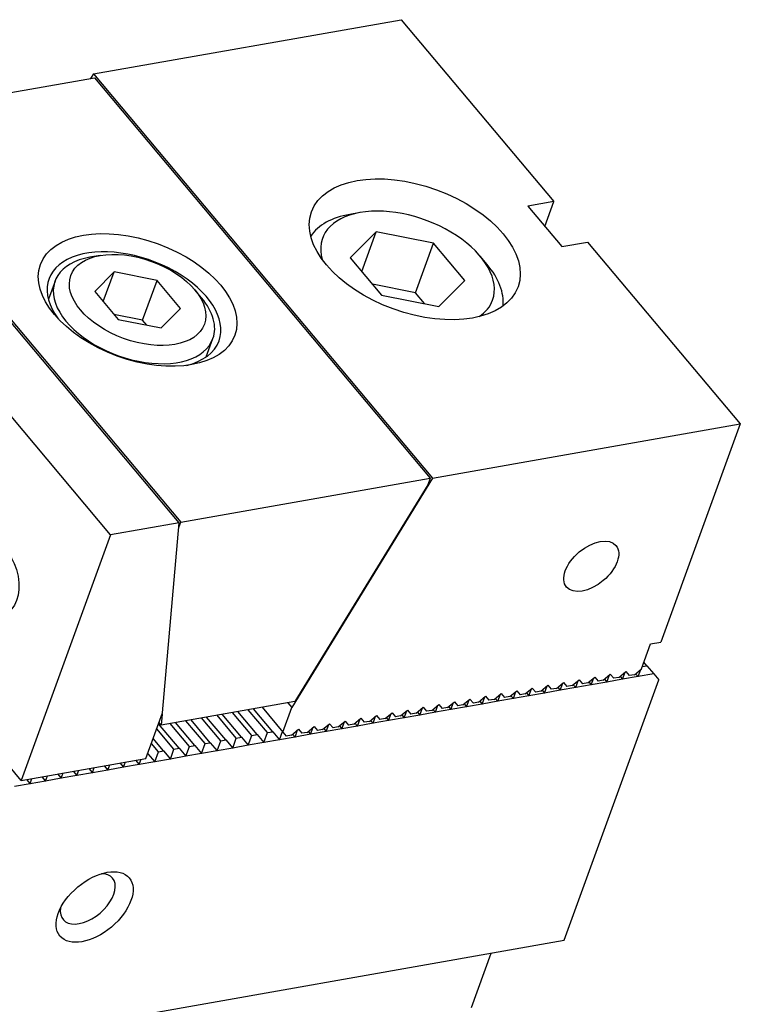
# Model space of a CAD drawing. Units: millimetres. Extents: x 13616 to 14615, y -14489 to -13806.
# Drawn here: x 14546 to 14591, y -13867 to -13806 of the extents above; entities that cross this region are included whole.
import ezdxf

# ---------------------------------------------------------------- set-up
doc = ezdxf.new("R2010")
doc.units = ezdxf.units.MM
for name, color, linetype in [('G', 3, 'Continuous'), ('H', 2, 'Continuous'), ('W', 7, 'Continuous')]:
    doc.layers.add(name, color=color, linetype=linetype)

msp = doc.modelspace()

# ---------------------------------------------------------------- linework, layer by layer
at = {"layer": 'G'}
for p, q in [((14567.5259, -13818.1298), (14566.8826, -13818.2433)), ((14568.5257, -13819.3213), (14566.9222, -13820.9306)), ((14567.6321, -13821.7766), (14568.5257, -13819.3213)), ((14572.0684, -13820.0232), (14568.5257, -13819.3213)), ((14570.9514, -13823.0922), (14572.0684, -13820.0232)), ((14574.0077, -13822.3344), (14572.0684, -13820.0232)), ((14566.9222, -13820.9306), (14568.8615, -13823.2418)), ((14575.3878, -13821.3389), (14574.9679, -13820.8385)), ((14548.6493, -13822.3714), (14548.2389, -13823.499)), ((14552.3046, -13821.8027), (14551.1021, -13823.0097)), ((14551.6344, -13823.6441), (14552.3046, -13821.8027)), ((14554.9617, -13822.3291), (14552.3046, -13821.8027)), ((14554.0681, -13824.7843), (14554.9617, -13822.3291)), ((14556.4162, -13824.0625), (14554.9617, -13822.3291)), ((14572.4043, -13823.9436), (14574.0077, -13822.3344)), ((14570.9514, -13823.0922), (14568.2944, -13822.5658)), ((14551.1021, -13823.0097), (14552.5565, -13824.743)), ((14568.8615, -13823.2418), (14572.4043, -13823.9436)), ((14571.5186, -13823.7682), (14570.9514, -13823.0922)), ((14555.2136, -13825.2694), (14556.4162, -13824.0625)), ((14554.0681, -13824.7843), (14552.2967, -13824.4334)), ((14552.5565, -13824.743), (14555.2136, -13825.2694)), ((14554.3279, -13825.0939), (14554.0681, -13824.7843)), ((14558.0117, -13827.056), (14558.4221, -13825.9284))]:
    msp.add_line(p, q, dxfattribs=at)
for centre, major_axis in [((14570.9118, -13820.4049), (-6.3899, 2.3257)), ((14553.7591, -13823.5361), (-6.014, 2.1889)), ((14553.7591, -13823.5361), (-4.1346, 1.5049)), ((14545.1801, -13840.8451), (0.3612, -2.0484)), ((14581.8323, -13840.0198), (1.5321, 1.2856)), ((14551.0973, -13861.1061), (-2.1449, -1.7998))]:
    msp.add_ellipse(centre, major_axis=major_axis, ratio=0.5773503, dxfattribs=at)
for centre, major_axis, start_param, end_param in [((14570.465, -13821.6325), (5.2623, -1.9153), 0, 3.5369312), ((14570.2416, -13822.2463), (-6.014, 2.1889), 5.4977871, 6.1390558), ((14553.5357, -13824.1499), (5.2623, -1.9153), 0, 3.8578935), ((14553.5357, -13824.1499), (4.8864, -1.7785), 2.3561945, 6.2831853), ((14570.2416, -13822.2463), (-6.014, 2.1889), 3.2857222, 3.9269908), ((14553.5357, -13824.1499), (4.8864, -1.7785), 0, 0.7853982), ((14570.465, -13821.6325), (5.2623, -1.9153), 5.8878467, 6.2831853), ((14553.5357, -13824.1499), (5.2623, -1.9153), 5.5668844, 6.2831853), ((14550.6774, -13860.6057), (1.5321, 1.2856), 2.5403284, 6.2831853), ((14550.6774, -13860.6057), (1.5321, 1.2856), 0, 0.6012643)]:
    msp.add_ellipse(centre, major_axis=major_axis, ratio=0.5773503, start_param=start_param, end_param=end_param, dxfattribs=at)
at = {"layer": 'H', "ltscale": 25.4}
for p, q in [((14560.1888, -13850.5997), (14558.9968, -13849.1791)), ((14560.832, -13850.4862), (14559.64, -13849.0656)), ((14561.1537, -13850.4295), (14559.9617, -13849.0089)), ((14561.7969, -13850.3161), (14560.6049, -13848.8955)), ((14562.1186, -13850.2594), (14560.9266, -13848.8388)), ((14556.3291, -13851.2802), (14555.0571, -13849.7643)), ((14556.9724, -13851.1668), (14555.7804, -13849.7462)), ((14557.294, -13851.1101), (14556.102, -13849.6895)), ((14557.9373, -13850.9966), (14556.7453, -13849.5761)), ((14558.2589, -13850.9399), (14557.0669, -13849.5193)), ((14558.9022, -13850.8265), (14557.7102, -13849.4059)), ((14559.2239, -13850.7698), (14558.0318, -13849.3492)), ((14559.8671, -13850.6564), (14558.6751, -13849.2358)), ((14556.0075, -13851.3369), (14554.9454, -13850.0712)), ((14555.0426, -13851.5071), (14554.6103, -13850.9919)), ((14555.3642, -13851.4503), (14554.722, -13850.685))]:
    msp.add_line(p, q, dxfattribs=at)
at = {"layer": 'W', "ltscale": 25.4}
for p, q in [((14551.0233, -13809.5515), (14570.0642, -13806.194)), ((14570.0642, -13806.194), (14579.5112, -13817.4525)), ((14551.0233, -13809.5515), (14550.8509, -13809.8322)), ((14551.0233, -13809.5515), (14572.0167, -13834.5704)), ((14535.6481, -13812.5128), (14551.0867, -13809.7906)), ((14551.0867, -13809.7906), (14571.8701, -13834.5593)), ((14556.3329, -13837.3276), (14535.5075, -13812.5089)), ((14535.6481, -13812.5128), (14556.4315, -13837.2815)), ((14552.0873, -13838.0762), (14531.2619, -13813.2575)), ((14579.5112, -13817.4525), (14577.9031, -13817.7361)), ((14578.9527, -13818.9871), (14579.5112, -13817.4525)), ((14577.9031, -13817.7361), (14580.0024, -13820.238)), ((14580.0024, -13820.238), (14581.6106, -13819.9544)), ((14581.6106, -13819.9544), (14591.0576, -13831.2129)), ((14551.4498, -13820.784), (14550.8066, -13820.8974)), ((14557.717, -13823.4126), (14557.2971, -13822.9122)), ((14572.0167, -13834.5704), (14591.0576, -13831.2129)), ((14591.0576, -13831.2129), (14586.1426, -13844.7166)), ((14556.4315, -13837.2815), (14571.8701, -13834.5593)), ((14571.8701, -13834.5593), (14571.7151, -13834.9852)), ((14572.0167, -13834.5704), (14563.3022, -13848.755)), ((14571.7151, -13834.9852), (14563.4806, -13848.3884)), ((14556.3329, -13837.3276), (14552.0873, -13838.0762)), ((14555.3043, -13849.0852), (14556.3329, -13837.3276)), ((14556.3071, -13837.6235), (14556.4315, -13837.2815)), ((14552.0873, -13838.0762), (14546.558, -13853.2679)), ((14584.9408, -13846.3646), (14585.4994, -13844.8301)), ((14585.4994, -13844.8301), (14586.1426, -13844.7166)), ((14546.558, -13853.2679), (14540.1341, -13845.6121)), ((14585.2764, -13846.176), (14585.0902, -13845.9541)), ((14582.5777, -13847.0685), (14583.011, -13846.7049)), ((14582.8016, -13847.1868), (14582.962, -13846.746)), ((14583.011, -13846.7049), (14583.221, -13846.955)), ((14583.5426, -13846.8983), (14583.9759, -13846.5347)), ((14583.7665, -13847.0167), (14583.9269, -13846.5758)), ((14583.9759, -13846.5347), (14584.1859, -13846.7849)), ((14584.5075, -13846.7282), (14584.1859, -13846.7849)), ((14584.5075, -13846.7282), (14584.9408, -13846.3646)), ((14584.5806, -13846.6668), (14584.7314, -13846.8465)), ((14584.7314, -13846.8465), (14584.8918, -13846.4057)), ((14585.6963, -13846.6764), (14584.7314, -13846.8465)), ((14584.9912, -13846.2263), (14585.2764, -13846.176)), ((14585.2764, -13846.176), (14585.6963, -13846.6764)), ((14585.6963, -13846.6764), (14586.0112, -13847.0517)), ((14579.683, -13847.5789), (14580.1163, -13847.2153)), ((14579.9068, -13847.6972), (14580.0673, -13847.2564)), ((14580.1163, -13847.2153), (14580.3262, -13847.4655)), ((14580.1468, -13863.1641), (14586.0112, -13847.0517)), ((14580.6479, -13847.4088), (14581.0812, -13847.0451)), ((14580.721, -13847.3474), (14580.8718, -13847.5271)), ((14580.8718, -13847.5271), (14581.0322, -13847.0863)), ((14581.0812, -13847.0451), (14581.2911, -13847.2953)), ((14581.6128, -13847.2386), (14581.2911, -13847.2953)), ((14581.6128, -13847.2386), (14582.0461, -13846.875)), ((14581.6859, -13847.1773), (14581.8367, -13847.357)), ((14581.8367, -13847.357), (14581.9971, -13846.9161)), ((14582.8016, -13847.1868), (14581.8367, -13847.357)), ((14582.0461, -13846.875), (14582.256, -13847.1252)), ((14582.5777, -13847.0685), (14582.256, -13847.1252)), ((14582.6508, -13847.0071), (14582.8016, -13847.1868)), ((14583.7665, -13847.0167), (14582.8016, -13847.1868)), ((14583.5426, -13846.8983), (14583.221, -13846.955)), ((14583.6157, -13846.837), (14583.7665, -13847.0167)), ((14584.7314, -13846.8465), (14583.7665, -13847.0167)), ((14575.8233, -13848.2595), (14576.2566, -13847.8958)), ((14576.0472, -13848.3778), (14576.2077, -13847.937)), ((14576.2566, -13847.8958), (14576.4666, -13848.146)), ((14576.7882, -13848.0893), (14577.2216, -13847.7257)), ((14577.0121, -13848.2077), (14577.1726, -13847.7668)), ((14577.2216, -13847.7257), (14577.4315, -13847.9759)), ((14577.7531, -13847.9192), (14577.4315, -13847.9759)), ((14577.7531, -13847.9192), (14578.1865, -13847.5556)), ((14577.8262, -13847.8578), (14577.977, -13848.0375)), ((14577.977, -13848.0375), (14578.1375, -13847.5967)), ((14578.9419, -13847.8674), (14577.977, -13848.0375)), ((14578.1865, -13847.5556), (14578.3964, -13847.8057)), ((14578.718, -13847.749), (14578.3964, -13847.8057)), ((14578.718, -13847.749), (14579.1514, -13847.3854)), ((14578.7912, -13847.6877), (14578.9419, -13847.8674)), ((14578.9419, -13847.8674), (14579.1024, -13847.4265)), ((14579.9068, -13847.6972), (14578.9419, -13847.8674)), ((14579.1514, -13847.3854), (14579.3613, -13847.6356)), ((14579.683, -13847.5789), (14579.3613, -13847.6356)), ((14579.7561, -13847.5175), (14579.9068, -13847.6972)), ((14580.8718, -13847.5271), (14579.9068, -13847.6972)), ((14580.6479, -13847.4088), (14580.3262, -13847.4655)), ((14581.8367, -13847.357), (14580.8718, -13847.5271)), ((14563.4806, -13848.3884), (14555.2145, -13849.846)), ((14563.0572, -13848.4631), (14563.3022, -13848.755)), ((14572.9286, -13848.7699), (14573.3619, -13848.4063)), ((14573.1525, -13848.8882), (14573.3129, -13848.4474)), ((14573.3619, -13848.4063), (14573.5719, -13848.6564)), ((14573.8935, -13848.5997), (14574.3268, -13848.2361)), ((14573.9666, -13848.5384), (14574.1174, -13848.7181)), ((14574.1174, -13848.7181), (14574.2778, -13848.2772)), ((14575.0823, -13848.5479), (14574.1174, -13848.7181)), ((14574.3268, -13848.2361), (14574.5368, -13848.4863)), ((14574.8584, -13848.4296), (14574.5368, -13848.4863)), ((14574.8584, -13848.4296), (14575.2917, -13848.066)), ((14574.9315, -13848.3682), (14575.0823, -13848.5479)), ((14575.0823, -13848.5479), (14575.2427, -13848.1071)), ((14576.0472, -13848.3778), (14575.0823, -13848.5479)), ((14575.2917, -13848.066), (14575.5017, -13848.3162)), ((14575.8233, -13848.2595), (14575.5017, -13848.3162)), ((14575.8964, -13848.1981), (14576.0472, -13848.3778)), ((14577.0121, -13848.2077), (14576.0472, -13848.3778)), ((14576.7882, -13848.0893), (14576.4666, -13848.146)), ((14576.8613, -13848.028), (14577.0121, -13848.2077)), ((14577.977, -13848.0375), (14577.0121, -13848.2077)), ((14554.2773, -13851.9068), (14555.3043, -13849.0852)), ((14555.2738, -13849.169), (14555.2145, -13849.846)), ((14561.4613, -13848.7445), (14562.7479, -13850.2778)), ((14562.7479, -13850.2778), (14563.3022, -13848.755)), ((14569.0689, -13849.4504), (14569.5023, -13849.0868)), ((14569.2928, -13849.5688), (14569.4533, -13849.1279)), ((14569.5023, -13849.0868), (14569.7122, -13849.337)), ((14570.0338, -13849.2803), (14570.4672, -13848.9167)), ((14570.2577, -13849.3986), (14570.4182, -13848.9578)), ((14570.4672, -13848.9167), (14570.6771, -13849.1669)), ((14570.9988, -13849.1102), (14570.6771, -13849.1669)), ((14570.9988, -13849.1102), (14571.4321, -13848.7465)), ((14571.0719, -13849.0488), (14571.2226, -13849.2285)), ((14571.2226, -13849.2285), (14571.3831, -13848.7877)), ((14572.1876, -13849.0584), (14571.2226, -13849.2285)), ((14571.4321, -13848.7465), (14571.642, -13848.9967)), ((14571.9637, -13848.94), (14571.642, -13848.9967)), ((14571.9637, -13848.94), (14572.397, -13848.5764)), ((14572.0368, -13848.8787), (14572.1876, -13849.0584)), ((14572.1876, -13849.0584), (14572.348, -13848.6175)), ((14573.1525, -13848.8882), (14572.1876, -13849.0584)), ((14572.397, -13848.5764), (14572.6069, -13848.8266)), ((14572.9286, -13848.7699), (14572.6069, -13848.8266)), ((14573.0017, -13848.7085), (14573.1525, -13848.8882)), ((14574.1174, -13848.7181), (14573.1525, -13848.8882)), ((14573.8935, -13848.5997), (14573.5719, -13848.6564)), ((14555.2145, -13849.846), (14555.084, -13849.6904)), ((14565.2093, -13850.131), (14565.6426, -13849.7674)), ((14565.6426, -13849.7674), (14565.8526, -13850.0176)), ((14566.1742, -13849.9608), (14566.6075, -13849.5972)), ((14566.3981, -13850.0792), (14566.5585, -13849.6383)), ((14566.6075, -13849.5972), (14566.8175, -13849.8474)), ((14567.1391, -13849.7907), (14566.8175, -13849.8474)), ((14567.1391, -13849.7907), (14567.5725, -13849.4271)), ((14567.2122, -13849.7294), (14567.363, -13849.9091)), ((14567.363, -13849.9091), (14567.5235, -13849.4682)), ((14568.3279, -13849.7389), (14567.363, -13849.9091)), ((14567.5725, -13849.4271), (14567.7824, -13849.6773)), ((14568.104, -13849.6206), (14567.7824, -13849.6773)), ((14568.104, -13849.6206), (14568.5374, -13849.257)), ((14568.1771, -13849.5592), (14568.3279, -13849.7389)), ((14568.3279, -13849.7389), (14568.4884, -13849.2981)), ((14569.2928, -13849.5688), (14568.3279, -13849.7389)), ((14568.5374, -13849.257), (14568.7473, -13849.5071)), ((14569.0689, -13849.4504), (14568.7473, -13849.5071)), ((14569.142, -13849.3891), (14569.2928, -13849.5688)), ((14570.2577, -13849.3986), (14569.2928, -13849.5688)), ((14570.0338, -13849.2803), (14569.7122, -13849.337)), ((14570.107, -13849.2189), (14570.2577, -13849.3986)), ((14571.2226, -13849.2285), (14570.2577, -13849.3986)), ((14561.5735, -13850.9299), (14561.7969, -13850.3161)), ((14561.7969, -13850.3161), (14562.1186, -13850.2594)), ((14562.1186, -13850.2594), (14562.5384, -13850.7597)), ((14562.5384, -13850.7597), (14562.7242, -13850.2495)), ((14562.7479, -13850.2778), (14562.9578, -13850.528)), ((14563.2795, -13850.4713), (14563.7128, -13850.1077)), ((14563.5034, -13850.5896), (14563.6638, -13850.1488)), ((14563.7128, -13850.1077), (14563.9227, -13850.3578)), ((14564.2444, -13850.3011), (14563.9227, -13850.3578)), ((14564.2444, -13850.3011), (14564.6777, -13849.9375)), ((14564.3175, -13850.2398), (14564.4683, -13850.4195)), ((14564.4683, -13850.4195), (14564.6287, -13849.9786)), ((14565.4332, -13850.2493), (14564.4683, -13850.4195)), ((14564.6777, -13849.9375), (14564.8877, -13850.1877)), ((14565.2093, -13850.131), (14564.8877, -13850.1877)), ((14565.2824, -13850.0696), (14565.4332, -13850.2493)), ((14565.4332, -13850.2493), (14565.5936, -13849.8085)), ((14566.3981, -13850.0792), (14565.4332, -13850.2493)), ((14566.1742, -13849.9608), (14565.8526, -13850.0176)), ((14566.2473, -13849.8995), (14566.3981, -13850.0792)), ((14567.363, -13849.9091), (14566.3981, -13850.0792)), ((14557.7139, -13851.6104), (14557.9373, -13850.9966)), ((14557.9373, -13850.9966), (14558.2589, -13850.9399)), ((14558.2589, -13850.9399), (14558.6788, -13851.4403)), ((14558.6788, -13851.4403), (14558.9022, -13850.8265)), ((14558.9022, -13850.8265), (14559.2239, -13850.7698)), ((14559.2239, -13850.7698), (14559.6437, -13851.2702)), ((14559.6437, -13851.2702), (14559.8671, -13850.6564)), ((14559.8671, -13850.6564), (14560.1888, -13850.5997)), ((14560.1888, -13850.5997), (14560.6086, -13851.1)), ((14560.6086, -13851.1), (14560.832, -13850.4862)), ((14561.5735, -13850.9299), (14560.6086, -13851.1)), ((14560.832, -13850.4862), (14561.1537, -13850.4295)), ((14561.1537, -13850.4295), (14561.5735, -13850.9299)), ((14562.5384, -13850.7597), (14561.5735, -13850.9299)), ((14563.5034, -13850.5896), (14562.5384, -13850.7597)), ((14563.2795, -13850.4713), (14562.9578, -13850.528)), ((14563.3526, -13850.4099), (14563.5034, -13850.5896)), ((14564.4683, -13850.4195), (14563.5034, -13850.5896)), ((14554.3803, -13851.6238), (14554.3993, -13851.6205)), ((14554.3993, -13851.6205), (14554.3869, -13851.6057)), ((14554.3993, -13851.6205), (14554.8192, -13852.1209)), ((14554.8192, -13852.1209), (14555.0426, -13851.5071)), ((14555.0426, -13851.5071), (14555.3642, -13851.4503)), ((14555.3642, -13851.4503), (14555.7841, -13851.9507)), ((14555.7841, -13851.9507), (14556.0075, -13851.3369)), ((14556.0075, -13851.3369), (14556.3291, -13851.2802)), ((14556.3291, -13851.2802), (14556.749, -13851.7806)), ((14556.749, -13851.7806), (14556.9724, -13851.1668)), ((14557.7139, -13851.6104), (14556.749, -13851.7806)), ((14556.9724, -13851.1668), (14557.294, -13851.1101)), ((14557.294, -13851.1101), (14557.7139, -13851.6104)), ((14558.6788, -13851.4403), (14557.7139, -13851.6104)), ((14559.6437, -13851.2702), (14558.6788, -13851.4403)), ((14560.6086, -13851.1), (14559.6437, -13851.2702)), ((14546.558, -13853.2679), (14554.2773, -13851.9068)), ((14552.663, -13852.1914), (14552.8893, -13852.4611)), ((14552.8893, -13852.4611), (14553.0098, -13852.1303)), ((14553.6279, -13852.0213), (14553.8543, -13852.291)), ((14553.8543, -13852.291), (14553.9747, -13851.9602)), ((14554.8192, -13852.1209), (14553.8543, -13852.291)), ((14555.7841, -13851.9507), (14554.8192, -13852.1209)), ((14556.749, -13851.7806), (14555.7841, -13851.9507)), ((14549.0297, -13853.1417), (14549.1501, -13852.8109)), ((14549.7683, -13852.7019), (14549.9946, -13852.9716)), ((14549.9946, -13852.9716), (14550.115, -13852.6407)), ((14550.9595, -13852.8014), (14549.9946, -13852.9716)), ((14550.7332, -13852.5317), (14550.9595, -13852.8014)), ((14550.9595, -13852.8014), (14551.0799, -13852.4706)), ((14551.9244, -13852.6313), (14550.9595, -13852.8014)), ((14551.6981, -13852.3616), (14551.9244, -13852.6313)), ((14551.9244, -13852.6313), (14552.0449, -13852.3004)), ((14552.8893, -13852.4611), (14551.9244, -13852.6313)), ((14553.8543, -13852.291), (14552.8893, -13852.4611)), ((14546.8736, -13853.2123), (14547.0999, -13853.482)), ((14547.0999, -13853.482), (14547.2203, -13853.1511)), ((14548.0648, -13853.3118), (14547.0999, -13853.482)), ((14547.8385, -13853.0421), (14548.0648, -13853.3118)), ((14548.0648, -13853.3118), (14548.1852, -13852.981)), ((14549.0297, -13853.1417), (14548.0648, -13853.3118)), ((14548.8034, -13852.872), (14549.0297, -13853.1417)), ((14549.9946, -13852.9716), (14549.0297, -13853.1417)), ((14547.0999, -13853.482), (14546.135, -13853.6521)), ((14130.4984, -13942.4492), (14580.1468, -13863.1641)), ((14574.4151, -13867.334), (14575.6439, -13863.958))]:
    msp.add_line(p, q, dxfattribs=at)

doc.saveas('drawing.dxf')
